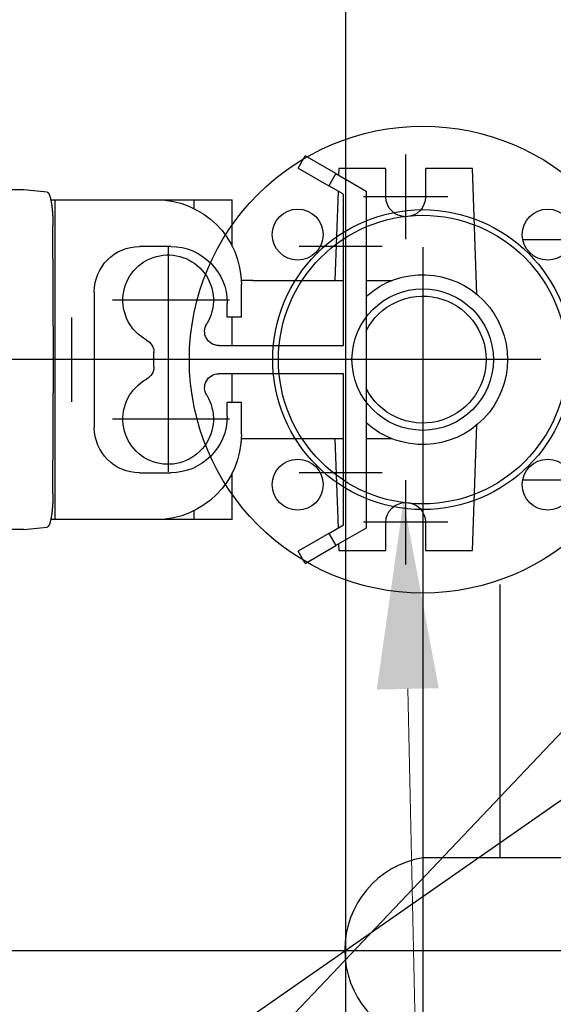
# Model space of a CAD drawing. Units: millimetres. Extents: x 901694 to 1267635, y -674271 to -502875.
# Drawn here: x 1225189 to 1225472, y -653898 to -653376 of the extents above; entities that cross this region are included whole.
import ezdxf
from ezdxf import colors
from ezdxf.entities.mleader import LeaderData, LeaderLine
from ezdxf.math import Vec2, Vec3

# ---------------------------------------------------------------- set-up
doc = ezdxf.new("R2010")
doc.units = ezdxf.units.MM
doc.linetypes.add('CONTI', pattern=[0])
for name, color, linetype in [('Center', 7, 'Continuous'), ('Grundfos', 5, 'Continuous'), ('Системный слой', 7, 'Continuous')]:
    doc.layers.add(name, color=color, linetype=linetype)
doc.layers.add('сооружения', color=7, linetype='Continuous', lineweight=50)
doc.layers.add('текстовый', color=7, linetype='Continuous', lineweight=25)
doc.styles.add('100', font='simplex.shx', dxfattribs={"width": 0.9, "height": 100})
doc.styles.add('75', font='simplex.shx', dxfattribs={"width": 0.9, "height": 75})
doc.dimstyles.new('75', dxfattribs={"dimtxt": 75, "dimasz": 50, "dimexe": 1.25, "dimexo": 0, "dimgap": 25, "dimtad": 1, "dimtxsty": '75', "dimblk": 'ARCHTICK', "dimcen": 2.5, "dimclrd": 256, "dimclre": 256, "dimclrt": 7, "dimadec": 0, "dimazin": 0, "dimtfac": 1, "dimtmove": 0, "dimatfit": 1, "dimldrblk": 'ARCHTICK', "dimfxl": 1, "dimlwd": -1, "dimlwe": -1, "dimarcsym": 0})

# ---------------------------------------------------------------- blocks, each defined once
blk = doc.blocks.new('50')
at = {"layer": 'Системный слой', "color": 0, "lineweight": 25}
for p, q in [((-42.5, -35.36), (-42.5, -53.03)), ((42.5, -35.36), (42.5, -53.03)), ((-42.5, -70.71), (-42.5, -100.3)), ((42.5, -70.71), (42.5, -100.3)), ((-42.5, -100.3), (-35.5, -140)), ((42.5, -100.3), (-42.5, -100.3)), ((42.5, -100.3), (35.5, -140)), ((35.5, -140), (-35.5, -140)), ((-10, -140), (-10, -230)), ((10, -140), (10, -230)), ((-80, -230), (80, -230)), ((-73.91, -230), (-80, -230)), ((80, -230), (73.91, -230)), ((-80, -250), (80, -250)), ((0, -250), (-80, -250)), ((80, -250), (0, -250))]:
    blk.add_line(p, q, dxfattribs=at)
for centre, radius in [((0, 0), 82.5), ((-44.19, 44.19), 9), ((0, 0), 53), ((44.19, 44.19), 9), ((0, 0), 51), ((0, 0), 25), ((-44.19, -44.19), 9), ((44.19, -44.19), 9)]:
    blk.add_circle(centre, radius, dxfattribs=at)
for centre, start, end in [((-80, -240), 90, 270), ((80, -240), 270, 90)]:
    blk.add_arc(centre, 10, start, end, dxfattribs=at)
blk = doc.blocks.new('ывас')
at = {"layer": 'Center', "color": 0}
for p, q in [((638810.37, -436889.6), (638810.37, -436859.72)), ((638795.43, -436874.66), (638825.31, -436874.66)), ((638804.37, -436892.47), (638804.37, -436971.85)), ((638818.73, -436892.16), (638848.01, -436892.16)), ((638894.37, -436892.47), (638894.37, -436971.85)), ((638872.71, -436911.16), (638914.07, -436911.16)), ((638928.37, -436947.1), (638928.37, -436917.22)), ((638762.64, -436932.16), (639200.7, -436932.16)), ((638872.71, -436953.16), (638914.07, -436953.16)), ((638810.37, -437004.6), (638810.37, -436974.72)), ((638818.73, -436972.16), (638848.01, -436972.16)), ((638795.43, -436989.66), (638825.31, -436989.66))]:
    blk.add_line(p, q, dxfattribs=at)
at = {"layer": 'Grundfos', "color": 0}
for p, q in [((638835.04, -436866.41), (638845.87, -436860.16)), ((638848.37, -436864.49), (638845.87, -436860.16)), ((638785.17, -436909.11), (638786.73, -436864.66)), ((638786.73, -436864.66), (638803.37, -436864.66)), ((638803.37, -436864.66), (638803.37, -436874.66)), ((638817.37, -436864.66), (638834.01, -436864.66)), ((638817.37, -436874.66), (638817.37, -436864.66)), ((638835.04, -436866.41), (638824.37, -436872.57)), ((638834.01, -436864.66), (638834.09, -436866.96)), ((638835.04, -436866.41), (638837.54, -436870.74)), ((638848.37, -436864.49), (638837.54, -436870.74)), ((638832.37, -436873.73), (638837.54, -436870.74)), ((638824.37, -436872.57), (638824.37, -436991.75)), ((638832.37, -436927.16), (638832.37, -436873.73)), ((638834.29, -436872.62), (638835.39, -436904.16)), ((638937.14, -436872.99), (638945.37, -436872.16)), ((638945.37, -436872.16), (638966.05, -436872.16)), ((638885.13, -436875.66), (638871.68, -436875.66)), ((638871.68, -436892.16), (638871.68, -436875.66)), ((638885.13, -436878.79), (638885.13, -436875.66)), ((638898.47, -436875.66), (638885.13, -436875.66)), ((638934.26, -436875.66), (638898.47, -436875.66)), ((638934.26, -436988.66), (638934.26, -436875.66)), ((638935.87, -436875.66), (638934.26, -436875.66)), ((638934.95, -436932.16), (638935.09, -436884.78)), ((638893.47, -436892.16), (638904.47, -436892.16)), ((638824.37, -436904.16), (638815.14, -436904.16)), ((638864.37, -436904.16), (638832.37, -436904.16)), ((638864.37, -436904.16), (638868.51, -436904.16)), ((638868.47, -436917.16), (638868.47, -436905.66)), ((638920.47, -436908.16), (638920.47, -436956.16)), ((638873.47, -436917.16), (638873.47, -436912.16)), ((638868.47, -436917.16), (638873.47, -436917.16)), ((638871.68, -436927.16), (638871.68, -436917.16)), ((638876.48, -436927.16), (638832.37, -436927.16)), ((638899.37, -436934.69), (638899.37, -436929.63)), ((638935.09, -436979.54), (638934.95, -436932.16)), ((638934.95, -436932.16), (638946.85, -436932.16)), ((638832.37, -436990.59), (638832.37, -436937.16)), ((638832.37, -436937.16), (638876.48, -436937.16)), ((638871.68, -436947.16), (638871.68, -436937.16)), ((638873.47, -436947.16), (638868.47, -436947.16)), ((638868.47, -436958.66), (638868.47, -436947.16)), ((638873.47, -436952.16), (638873.47, -436947.16)), ((638786.73, -436999.66), (638785.17, -436955.22)), ((638815.14, -436960.16), (638824.37, -436960.16)), ((638832.37, -436960.16), (638864.37, -436960.16)), ((638835.39, -436960.16), (638834.29, -436991.7)), ((638864.37, -436960.16), (638868.51, -436960.16)), ((638871.68, -436988.66), (638871.68, -436972.16)), ((638904.47, -436972.16), (638893.47, -436972.16)), ((638885.13, -436988.66), (638885.13, -436985.53)), ((638871.68, -436988.66), (638885.13, -436988.66)), ((638885.13, -436988.66), (638898.47, -436988.66)), ((638898.47, -436988.66), (638934.26, -436988.66)), ((638934.26, -436988.66), (638935.87, -436988.66)), ((638803.37, -436989.66), (638803.37, -436999.66)), ((638817.37, -436999.66), (638817.37, -436989.66)), ((638824.37, -436991.75), (638835.04, -436997.91)), ((638837.54, -436993.58), (638832.37, -436990.59)), ((638945.37, -436992.16), (638937.14, -436991.33)), ((638945.37, -436992.16), (638966.05, -436992.16)), ((638837.54, -436993.58), (638835.04, -436997.91)), ((638837.54, -436993.58), (638848.37, -436999.83)), ((638834.09, -436997.36), (638834.01, -436999.66)), ((638845.87, -437004.16), (638835.04, -436997.91)), ((638803.37, -436999.66), (638786.73, -436999.66)), ((638834.01, -436999.66), (638817.37, -436999.66)), ((638845.87, -437004.16), (638848.37, -436999.83))]:
    blk.add_line(p, q, dxfattribs=at)
for points in [[(638937.14, -436872.99, 0), (638937.13, -436872.99, 0), (638937.12, -436872.99, 0), (638937.11, -436872.99, 0), (638937.1, -436872.99, 0), (638937.09, -436873, 0), (638937.08, -436873, 0), (638937.07, -436873, 0), (638937.06, -436873.01, 0), (638937.04, -436873.01, 0), (638937.03, -436873.01, 0), (638937.02, -436873.02, 0), (638937.01, -436873.02, 0), (638937, -436873.03, 0), (638936.99, -436873.03, 0), (638936.98, -436873.04, 0), (638936.97, -436873.05, 0), (638936.96, -436873.05, 0), (638936.95, -436873.06, 0), (638936.94, -436873.07, 0), (638936.93, -436873.07, 0), (638936.92, -436873.08, 0), (638936.9, -436873.09, 0), (638936.89, -436873.1, 0), (638936.88, -436873.11, 0), (638936.87, -436873.12, 0), (638936.86, -436873.12, 0), (638936.85, -436873.13, 0), (638936.84, -436873.14, 0), (638936.83, -436873.15, 0), (638936.82, -436873.16, 0), (638936.81, -436873.18, 0), (638936.8, -436873.19, 0), (638936.79, -436873.2, 0), (638936.78, -436873.21, 0), (638936.77, -436873.22, 0), (638936.76, -436873.23, 0), (638936.75, -436873.25, 0), (638936.73, -436873.26, 0), (638936.72, -436873.27, 0), (638936.71, -436873.29, 0), (638936.7, -436873.3, 0), (638936.69, -436873.32, 0), (638936.68, -436873.33, 0), (638936.67, -436873.35, 0), (638936.66, -436873.36, 0), (638936.65, -436873.38, 0), (638936.64, -436873.39, 0), (638936.63, -436873.41, 0), (638936.62, -436873.42, 0), (638936.61, -436873.44, 0), (638936.6, -436873.46, 0), (638936.59, -436873.48, 0), (638936.58, -436873.49, 0), (638936.57, -436873.51, 0), (638936.56, -436873.53, 0), (638936.55, -436873.55, 0), (638936.54, -436873.57, 0), (638936.53, -436873.59, 0), (638936.52, -436873.61, 0), (638936.51, -436873.63, 0), (638936.5, -436873.65, 0), (638936.49, -436873.67, 0), (638936.48, -436873.69, 0), (638936.47, -436873.71, 0), (638936.45, -436873.73, 0), (638936.44, -436873.75, 0), (638936.43, -436873.77, 0), (638936.42, -436873.8, 0), (638936.41, -436873.82, 0), (638936.4, -436873.84, 0), (638936.39, -436873.87, 0), (638936.38, -436873.89, 0), (638936.37, -436873.91, 0), (638936.36, -436873.94, 0), (638936.35, -436873.96, 0), (638936.34, -436873.99, 0), (638936.33, -436874.01, 0), (638936.33, -436874.04, 0), (638936.32, -436874.06, 0), (638936.31, -436874.09, 0), (638936.3, -436874.11, 0), (638936.29, -436874.14, 0), (638936.28, -436874.17, 0), (638936.27, -436874.19, 0), (638936.26, -436874.22, 0), (638936.25, -436874.25, 0), (638936.24, -436874.28, 0), (638936.23, -436874.31, 0), (638936.22, -436874.33, 0), (638936.21, -436874.36, 0), (638936.2, -436874.39, 0), (638936.19, -436874.42, 0), (638936.18, -436874.45, 0), (638936.17, -436874.48, 0), (638936.16, -436874.51, 0), (638936.15, -436874.54, 0), (638936.14, -436874.57, 0), (638936.13, -436874.6, 0), (638936.12, -436874.63, 0), (638936.11, -436874.67, 0), (638936.11, -436874.7, 0), (638936.1, -436874.73, 0), (638936.09, -436874.76, 0), (638936.08, -436874.8, 0), (638936.07, -436874.83, 0), (638936.06, -436874.86, 0), (638936.05, -436874.9, 0), (638936.04, -436874.93, 0), (638936.03, -436874.96, 0), (638936.02, -436875, 0), (638936.01, -436875.03, 0), (638936, -436875.07, 0), (638936, -436875.1, 0), (638935.99, -436875.14, 0), (638935.98, -436875.17, 0), (638935.97, -436875.21, 0), (638935.96, -436875.25, 0), (638935.95, -436875.28, 0), (638935.94, -436875.32, 0), (638935.93, -436875.36, 0), (638935.93, -436875.39, 0), (638935.92, -436875.43, 0), (638935.91, -436875.47, 0), (638935.9, -436875.51, 0), (638935.89, -436875.54, 0), (638935.88, -436875.58, 0), (638935.87, -436875.62, 0), (638935.87, -436875.66, 0)], [(638935.87, -436875.66, 0), (638935.86, -436875.71, 0), (638935.84, -436875.76, 0), (638935.83, -436875.82, 0), (638935.82, -436875.87, 0), (638935.81, -436875.92, 0), (638935.8, -436875.98, 0), (638935.79, -436876.03, 0), (638935.78, -436876.09, 0), (638935.77, -436876.14, 0), (638935.76, -436876.2, 0), (638935.75, -436876.25, 0), (638935.74, -436876.31, 0), (638935.73, -436876.37, 0), (638935.72, -436876.42, 0), (638935.71, -436876.48, 0), (638935.7, -436876.54, 0), (638935.69, -436876.6, 0), (638935.68, -436876.65, 0), (638935.67, -436876.71, 0), (638935.66, -436876.77, 0), (638935.65, -436876.83, 0), (638935.64, -436876.89, 0), (638935.63, -436876.95, 0), (638935.62, -436877.02, 0), (638935.61, -436877.08, 0), (638935.6, -436877.14, 0), (638935.59, -436877.2, 0), (638935.58, -436877.26, 0), (638935.57, -436877.33, 0), (638935.56, -436877.39, 0), (638935.56, -436877.45, 0), (638935.55, -436877.52, 0), (638935.54, -436877.58, 0), (638935.53, -436877.64, 0), (638935.52, -436877.71, 0), (638935.51, -436877.77, 0), (638935.5, -436877.84, 0), (638935.5, -436877.91, 0), (638935.49, -436877.97, 0), (638935.48, -436878.04, 0), (638935.47, -436878.11, 0), (638935.46, -436878.17, 0), (638935.45, -436878.24, 0), (638935.45, -436878.31, 0), (638935.44, -436878.38, 0), (638935.43, -436878.44, 0), (638935.42, -436878.51, 0), (638935.42, -436878.58, 0), (638935.41, -436878.65, 0), (638935.4, -436878.72, 0), (638935.39, -436878.79, 0), (638935.39, -436878.86, 0), (638935.38, -436878.93, 0), (638935.37, -436879, 0), (638935.36, -436879.07, 0), (638935.36, -436879.15, 0), (638935.35, -436879.22, 0), (638935.34, -436879.29, 0), (638935.34, -436879.36, 0), (638935.33, -436879.43, 0), (638935.32, -436879.51, 0), (638935.32, -436879.58, 0), (638935.31, -436879.65, 0), (638935.3, -436879.73, 0), (638935.3, -436879.8, 0), (638935.29, -436879.87, 0), (638935.29, -436879.95, 0), (638935.28, -436880.02, 0), (638935.27, -436880.1, 0), (638935.27, -436880.17, 0), (638935.26, -436880.25, 0), (638935.26, -436880.32, 0), (638935.25, -436880.4, 0), (638935.25, -436880.47, 0), (638935.24, -436880.55, 0), (638935.24, -436880.62, 0), (638935.23, -436880.7, 0), (638935.23, -436880.78, 0), (638935.22, -436880.85, 0), (638935.22, -436880.93, 0), (638935.21, -436881.01, 0), (638935.21, -436881.09, 0), (638935.2, -436881.16, 0), (638935.2, -436881.24, 0), (638935.19, -436881.32, 0), (638935.19, -436881.4, 0), (638935.19, -436881.47, 0), (638935.18, -436881.55, 0), (638935.18, -436881.63, 0), (638935.17, -436881.71, 0), (638935.17, -436881.79, 0), (638935.17, -436881.87, 0), (638935.16, -436881.95, 0), (638935.16, -436882.03, 0), (638935.16, -436882.11, 0), (638935.15, -436882.18, 0), (638935.15, -436882.26, 0), (638935.15, -436882.34, 0), (638935.14, -436882.42, 0), (638935.14, -436882.5, 0), (638935.14, -436882.58, 0), (638935.13, -436882.66, 0), (638935.13, -436882.74, 0), (638935.13, -436882.82, 0), (638935.13, -436882.91, 0), (638935.12, -436882.99, 0), (638935.12, -436883.07, 0), (638935.12, -436883.15, 0), (638935.12, -436883.23, 0), (638935.11, -436883.31, 0), (638935.11, -436883.39, 0), (638935.11, -436883.47, 0), (638935.11, -436883.55, 0), (638935.11, -436883.63, 0), (638935.11, -436883.72, 0), (638935.1, -436883.8, 0), (638935.1, -436883.88, 0), (638935.1, -436883.96, 0), (638935.1, -436884.04, 0), (638935.1, -436884.12, 0), (638935.1, -436884.2, 0), (638935.1, -436884.29, 0), (638935.1, -436884.37, 0), (638935.1, -436884.45, 0), (638935.1, -436884.53, 0), (638935.1, -436884.61, 0), (638935.09, -436884.69, 0), (638935.09, -436884.78, 0)], [(638935.09, -436979.54, 0), (638935.09, -436979.63, 0), (638935.1, -436979.71, 0), (638935.1, -436979.79, 0), (638935.1, -436979.87, 0), (638935.1, -436979.95, 0), (638935.1, -436980.04, 0), (638935.1, -436980.12, 0), (638935.1, -436980.2, 0), (638935.1, -436980.28, 0), (638935.1, -436980.36, 0), (638935.1, -436980.44, 0), (638935.1, -436980.52, 0), (638935.11, -436980.61, 0), (638935.11, -436980.69, 0), (638935.11, -436980.77, 0), (638935.11, -436980.85, 0), (638935.11, -436980.93, 0), (638935.11, -436981.01, 0), (638935.12, -436981.09, 0), (638935.12, -436981.17, 0), (638935.12, -436981.25, 0), (638935.12, -436981.33, 0), (638935.13, -436981.42, 0), (638935.13, -436981.5, 0), (638935.13, -436981.58, 0), (638935.13, -436981.66, 0), (638935.14, -436981.74, 0), (638935.14, -436981.82, 0), (638935.14, -436981.9, 0), (638935.15, -436981.98, 0), (638935.15, -436982.06, 0), (638935.15, -436982.14, 0), (638935.16, -436982.22, 0), (638935.16, -436982.3, 0), (638935.16, -436982.37, 0), (638935.17, -436982.45, 0), (638935.17, -436982.53, 0), (638935.17, -436982.61, 0), (638935.18, -436982.69, 0), (638935.18, -436982.77, 0), (638935.19, -436982.85, 0), (638935.19, -436982.92, 0), (638935.19, -436983, 0), (638935.2, -436983.08, 0), (638935.2, -436983.16, 0), (638935.21, -436983.24, 0), (638935.21, -436983.31, 0), (638935.22, -436983.39, 0), (638935.22, -436983.47, 0), (638935.23, -436983.54, 0), (638935.23, -436983.62, 0), (638935.24, -436983.7, 0), (638935.24, -436983.77, 0), (638935.25, -436983.85, 0), (638935.25, -436983.92, 0), (638935.26, -436984, 0), (638935.26, -436984.07, 0), (638935.27, -436984.15, 0), (638935.27, -436984.22, 0), (638935.28, -436984.3, 0), (638935.29, -436984.37, 0), (638935.29, -436984.45, 0), (638935.3, -436984.52, 0), (638935.3, -436984.6, 0), (638935.31, -436984.67, 0), (638935.32, -436984.74, 0), (638935.32, -436984.81, 0), (638935.33, -436984.89, 0), (638935.34, -436984.96, 0), (638935.34, -436985.03, 0), (638935.35, -436985.1, 0), (638935.36, -436985.18, 0), (638935.36, -436985.25, 0), (638935.37, -436985.32, 0), (638935.38, -436985.39, 0), (638935.39, -436985.46, 0), (638935.39, -436985.53, 0), (638935.4, -436985.6, 0), (638935.41, -436985.67, 0), (638935.42, -436985.74, 0), (638935.42, -436985.81, 0), (638935.43, -436985.88, 0), (638935.44, -436985.94, 0), (638935.45, -436986.01, 0), (638935.45, -436986.08, 0), (638935.46, -436986.15, 0), (638935.47, -436986.21, 0), (638935.48, -436986.28, 0), (638935.49, -436986.35, 0), (638935.5, -436986.41, 0), (638935.5, -436986.48, 0), (638935.51, -436986.55, 0), (638935.52, -436986.61, 0), (638935.53, -436986.68, 0), (638935.54, -436986.74, 0), (638935.55, -436986.8, 0), (638935.56, -436986.87, 0), (638935.56, -436986.93, 0), (638935.57, -436987, 0), (638935.58, -436987.06, 0), (638935.59, -436987.12, 0), (638935.6, -436987.18, 0), (638935.61, -436987.24, 0), (638935.62, -436987.31, 0), (638935.63, -436987.37, 0), (638935.64, -436987.43, 0), (638935.65, -436987.49, 0), (638935.66, -436987.55, 0), (638935.67, -436987.61, 0), (638935.68, -436987.67, 0), (638935.69, -436987.72, 0), (638935.7, -436987.78, 0), (638935.71, -436987.84, 0), (638935.72, -436987.9, 0), (638935.73, -436987.96, 0), (638935.74, -436988.01, 0), (638935.75, -436988.07, 0), (638935.76, -436988.12, 0), (638935.77, -436988.18, 0), (638935.78, -436988.23, 0), (638935.79, -436988.29, 0), (638935.8, -436988.34, 0), (638935.81, -436988.4, 0), (638935.82, -436988.45, 0), (638935.83, -436988.5, 0), (638935.84, -436988.56, 0), (638935.86, -436988.61, 0), (638935.87, -436988.66, 0)], [(638935.87, -436988.66, 0), (638935.87, -436988.7, 0), (638935.88, -436988.74, 0), (638935.89, -436988.78, 0), (638935.9, -436988.81, 0), (638935.91, -436988.85, 0), (638935.92, -436988.89, 0), (638935.93, -436988.93, 0), (638935.93, -436988.97, 0), (638935.94, -436989, 0), (638935.95, -436989.04, 0), (638935.96, -436989.08, 0), (638935.97, -436989.11, 0), (638935.98, -436989.15, 0), (638935.99, -436989.18, 0), (638936, -436989.22, 0), (638936, -436989.25, 0), (638936.01, -436989.29, 0), (638936.02, -436989.32, 0), (638936.03, -436989.36, 0), (638936.04, -436989.39, 0), (638936.05, -436989.43, 0), (638936.06, -436989.46, 0), (638936.07, -436989.49, 0), (638936.08, -436989.53, 0), (638936.09, -436989.56, 0), (638936.1, -436989.59, 0), (638936.11, -436989.62, 0), (638936.11, -436989.65, 0), (638936.12, -436989.69, 0), (638936.13, -436989.72, 0), (638936.14, -436989.75, 0), (638936.15, -436989.78, 0), (638936.16, -436989.81, 0), (638936.17, -436989.84, 0), (638936.18, -436989.87, 0), (638936.19, -436989.9, 0), (638936.2, -436989.93, 0), (638936.21, -436989.96, 0), (638936.22, -436989.99, 0), (638936.23, -436990.02, 0), (638936.24, -436990.04, 0), (638936.25, -436990.07, 0), (638936.26, -436990.1, 0), (638936.27, -436990.13, 0), (638936.28, -436990.15, 0), (638936.29, -436990.18, 0), (638936.3, -436990.21, 0), (638936.31, -436990.23, 0), (638936.32, -436990.26, 0), (638936.33, -436990.28, 0), (638936.33, -436990.31, 0), (638936.34, -436990.33, 0), (638936.35, -436990.36, 0), (638936.36, -436990.38, 0), (638936.37, -436990.41, 0), (638936.38, -436990.43, 0), (638936.39, -436990.46, 0), (638936.4, -436990.48, 0), (638936.41, -436990.5, 0), (638936.42, -436990.52, 0), (638936.43, -436990.55, 0), (638936.44, -436990.57, 0), (638936.45, -436990.59, 0), (638936.47, -436990.61, 0), (638936.48, -436990.63, 0), (638936.49, -436990.65, 0), (638936.5, -436990.67, 0), (638936.51, -436990.69, 0), (638936.52, -436990.71, 0), (638936.53, -436990.73, 0), (638936.54, -436990.75, 0), (638936.55, -436990.77, 0), (638936.56, -436990.79, 0), (638936.57, -436990.81, 0), (638936.58, -436990.83, 0), (638936.59, -436990.84, 0), (638936.6, -436990.86, 0), (638936.61, -436990.88, 0), (638936.62, -436990.9, 0), (638936.63, -436990.91, 0), (638936.64, -436990.93, 0), (638936.65, -436990.94, 0), (638936.66, -436990.96, 0), (638936.67, -436990.98, 0), (638936.68, -436990.99, 0), (638936.69, -436991.01, 0), (638936.7, -436991.02, 0), (638936.71, -436991.03, 0), (638936.72, -436991.05, 0), (638936.73, -436991.06, 0), (638936.75, -436991.07, 0), (638936.76, -436991.09, 0), (638936.77, -436991.1, 0), (638936.78, -436991.11, 0), (638936.79, -436991.12, 0), (638936.8, -436991.13, 0), (638936.81, -436991.15, 0), (638936.82, -436991.16, 0), (638936.83, -436991.17, 0), (638936.84, -436991.18, 0), (638936.85, -436991.19, 0), (638936.86, -436991.2, 0), (638936.87, -436991.21, 0), (638936.88, -436991.21, 0), (638936.89, -436991.22, 0), (638936.9, -436991.23, 0), (638936.92, -436991.24, 0), (638936.93, -436991.25, 0), (638936.94, -436991.25, 0), (638936.95, -436991.26, 0), (638936.96, -436991.27, 0), (638936.97, -436991.27, 0), (638936.98, -436991.28, 0), (638936.99, -436991.29, 0), (638937, -436991.29, 0), (638937.01, -436991.3, 0), (638937.02, -436991.3, 0), (638937.03, -436991.31, 0), (638937.04, -436991.31, 0), (638937.06, -436991.31, 0), (638937.07, -436991.32, 0), (638937.08, -436991.32, 0), (638937.09, -436991.32, 0), (638937.1, -436991.33, 0), (638937.11, -436991.33, 0), (638937.12, -436991.33, 0), (638937.13, -436991.33, 0), (638937.14, -436991.33, 0)]]:
    blk.add_polyline3d(points, dxfattribs=at)
for centre, radius, start, end in [((638810.37, -436874.66), 7, 180, 0), ((638898.47, -436905.66), 30, 90, 180), ((638893.47, -436912.16), 20, 90, 180), ((638894.37, -436911.16), 16, 298.4369, 211.5881), ((638904.47, -436908.16), 16, 0, 90), ((638804.37, -436932.16), 30, 48.1897, 311.8103), ((638804.37, -436932.16), 22.43, 26.8919, 333.1081), ((638876.48, -436922.16), 5, 270, 31.5881), ((638904.37, -436929.63), 5, 118.4369, 180), ((638904.37, -436934.69), 5, 180, 241.5631), ((638876.48, -436942.16), 5, 328.4119, 90), ((638894.37, -436953.16), 16, 148.4119, 61.5631), ((638893.47, -436952.16), 20, 180, 270), ((638904.47, -436956.16), 16, 270, 0), ((638898.47, -436958.66), 30, 180, 270), ((638810.37, -436989.66), 7, 0, 180)]:
    blk.add_arc(centre, radius, start, end, dxfattribs=at)
blk = doc.blocks.new('_ArchTick')
at = {"color": 0, "linetype": 'ByBlock', "const_width": 0.15}
blk.add_lwpolyline([(-0.5, -0.5), (0.5, 0.5)], dxfattribs=at)
blk = doc.blocks.new('*D5744')
at = {"layer": 'Defpoints', "color": 0, "linetype": 'ByBlock', "lineweight": 13, "transparency": 16777216}
for p in [(1226592.67, -653012.09), (1224131.37, -654727.31)]:
    blk.add_point(p, dxfattribs=at)
at = {"layer": 'текстовый', "color": 252, "transparency": 16777216}
for p in [(1226960.99, -652755.42), (1224131.37, -654727.31)]:
    blk.add_line(p, (1226592.67, -653012.09), dxfattribs=at)
at = {"layer": 'текстовый', "color": 252, "linetype": 'ByBlock', "transparency": 16777216, "xscale": 50, "yscale": 50, "zscale": 50}
for p, rotation in [((1226592.67, -653012.09), 214.8714876037675), ((1224131.37, -654727.31), 34.87148760376743)]:
    blk.add_blockref('_ArchTick', p, dxfattribs=dict(at, rotation=rotation))
at = {"layer": 'текстовый', "color": 7, "linetype": 'ByBlock', "lineweight": 25, "transparency": 16777216, "insert": (1226782.12, -652803.9), "char_height": 75, "attachment_point": 5, "rotation": 34.8715, "style": '75'}
blk.add_mtext('{\\C252;∅3000}', dxfattribs=at)
blk = doc.blocks.new('*D5836')
at = {"layer": 'Defpoints', "color": 0, "lineweight": 13, "transparency": 16777216}
for p in [(1226464.59, -652713.9), (1224260.84, -655034.12)]:
    blk.add_point(p, dxfattribs=at)
at = {"layer": 'текстовый', "color": 252, "transparency": 16777216}
for p in [(1226773.76, -652388.39), (1224260.84, -655034.12)]:
    blk.add_line(p, (1226464.59, -652713.9), dxfattribs=at)
at = {"layer": 'текстовый', "color": 252, "transparency": 16777216, "xscale": 50, "yscale": 50, "zscale": 50}
for p, rotation in [((1226464.59, -652713.9), 226.4747043928802), ((1224260.84, -655034.12), 46.47470439288009)]:
    blk.add_blockref('_ArchTick', p, dxfattribs=dict(at, rotation=rotation))
at = {"layer": 'текстовый', "color": 7, "lineweight": 25, "transparency": 16777216, "insert": (1226608.29, -652471.85), "char_height": 75, "attachment_point": 5, "rotation": 46.4747, "style": '75'}
blk.add_mtext('{\\C252;∅3200}', dxfattribs=at)

msp = doc.modelspace()

# ---------------------------------------------------------------- linework, layer by layer
at = {"layer": 'сооружения', "color": 122, "linetype": 'CONTI', "lineweight": 30, "true_color": 0x16b6a8}
for centre, radius, start, end in [((1225362.715, -653874.01), 1600, 2.085905, 176.852765), ((1225362.02, -653869.701), 1500, 1.827312, 176.251707)]:
    msp.add_arc(centre, radius, start, end, dxfattribs=at)
at = {"layer": 'текстовый', "color": 252, "lineweight": 25}
for p, q in [((1225362.02, -652369.701), (1225362.02, -655369.701)), ((1225402.953, -653524.958), (1225402.953, -654219.836)), ((1225361.953, -653675.907), (1225361.953, -654187.369)), ((1225443.953, -653675.907), (1225443.953, -653820.7)), ((1225491.022, -653820.7), (1225402.981, -653820.7)), ((1226990.786, -653869.969), (1223622.899, -653869.969))]:
    msp.add_line(p, q, dxfattribs=at)
msp.add_arc((1225411.325, -653869.7), 49.71, 99.69536, 260.30464, dxfattribs=at)

# ---------------------------------------------------------------- block references
at = {"color": 1, "lineweight": 13, "xscale": -1.5, "yscale": 1.5, "zscale": 1.5}
msp.add_blockref('ывас', (2183609.507, 1841.603), dxfattribs=at)
at = {"color": 1, "lineweight": 15, "xscale": 1.5, "yscale": 1.5, "zscale": 1.5, "rotation": 90}
msp.add_blockref('50', (1225402.953, -653556.638), dxfattribs=at)

# ---------------------------------------------------------------- dimensions: what is measured, and where the dimension line sits
at = {"layer": 'текстовый', "color": 252, "lineweight": 25}
dim = msp.add_diameter_dim_2p(p1=(1224260.835, -655034.123), p2=(1226464.595, -652713.897), text='{\\C252;<>}', dimstyle='75', override={"dimclrd": 252, "dimclre": 252, "dimtmove": 1}, dxfattribs=at)
dim.commit()
dim.dimension.update_dxf_attribs({"geometry": '*D5836', "text_midpoint": (1226608.294, -652471.849)})
at = {"layer": 'текстовый', "color": 252, "linetype": 'ByBlock', "lineweight": 25}
dim = msp.add_diameter_dim_2p(p1=(1224131.365, -654727.307), p2=(1226592.675, -653012.094), text='{\\C252;<>}', dimstyle='75', override={"dimclrd": 252, "dimclre": 252, "dimtmove": 1}, dxfattribs=at)
dim.commit()
dim.dimension.update_dxf_attribs({"geometry": '*D5744', "text_midpoint": (1226782.122, -652803.895)})

# ---------------------------------------------------------------- leaders
at = {"layer": 'текстовый', "color": 252, "lineweight": 25}
ml = msp.add_multileader_mtext('Standard', dxfattribs=at)
ml.set_content('3', color=252, style='100')
ml.set_leader_properties(linetype='Continuous', lineweight=5)
ml.build(insert=Vec2(0, 0))
ml.multileader.update_dxf_attribs({"text_left_attachment_type": 6, "text_right_attachment_type": 6, "dogleg_length": 139.589, "arrow_head_size": 100})
ctx = ml.context
ctx.base_point, ctx.char_height, ctx.arrow_head_size, ctx.plane_origin = Vec3(1226108.153, -654275.742), 100, 100, Vec3(1225335.504, -653692.447)
ctx.left_attachment, ctx.right_attachment = 6, 6
notes = []
notes.append((ctx, [(0, (1, 1, 0), (1226066.326, -654275.742), (1, 0), 41.828, [(1, [(1225392.821, -653631.218), (1225407.017, -654269.359)], 0, [])])]))
ctx.mtext.insert, ctx.mtext.flow_direction = Vec3(1226110.153, -654155.742), 5
for ctx, leaders in notes:
    for number, flags, end, landing, length, lines in leaders:
        leader = LeaderData()
        leader.index, (leader.has_last_leader_line, leader.has_dogleg_vector, leader.attachment_direction) = number, flags
        leader.last_leader_point, leader.dogleg_vector, leader.dogleg_length = Vec3(end), Vec3(landing), length
        for number, points, colour, breaks in lines:
            line = LeaderLine()
            line.index, line.vertices, line.color, line.breaks = number, Vec3.list(points), colors.encode_raw_color(colour), breaks
            leader.lines.append(line)
        ctx.leaders.append(leader)

doc.saveas('drawing.dxf')
